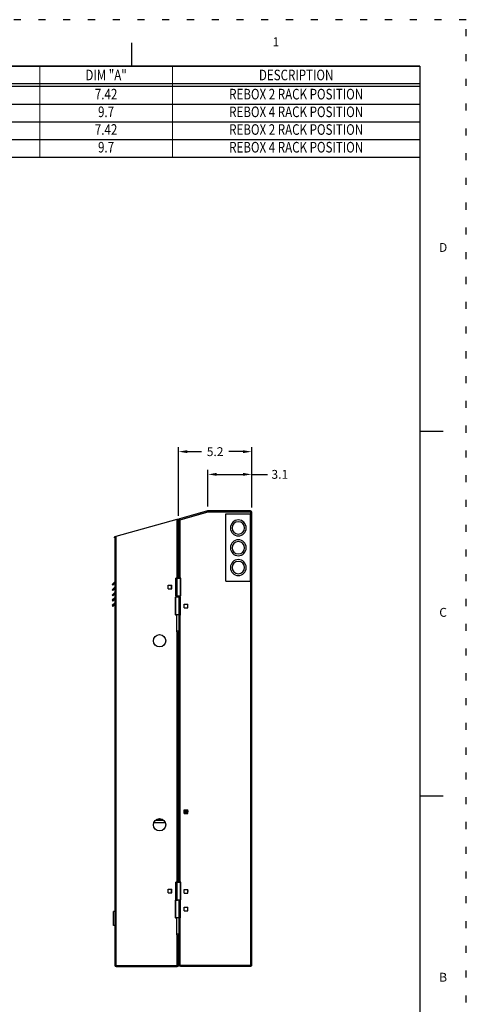
# Model space of a CAD drawing. Extents: x -0.3 to 33.6, y 0 to 21.9.
# Drawn here: x 27.3 to 33.6, y 8 to 21.9 of the extents above; entities that cross this region are included whole.
import ezdxf
from ezdxf.enums import TextEntityAlignment as Align

# ---------------------------------------------------------------- set-up
doc = ezdxf.new("R2010")
doc.units = 0
doc.header["$MEASUREMENT"] = 0
doc.linetypes.add('DOT', pattern=[0.25, 0, -0.25])
doc.layers.add('AM_5', color=3, linetype='Continuous', lineweight=15)
for name, color, linetype in [('GEOMETRY', 7, 'Continuous'), ('TITLE_BLOCK', 3, 'Continuous'), ('TITLE_BLOCK_TEXT', 2, 'Continuous')]:
    doc.layers.add(name, color=color, linetype=linetype)
doc.styles.add('ROMANS', font='romans.shx')
doc.dimstyles.new('NOMINALDIM2PLACEBESTFIT$0', dxfattribs={"dimtxt": 0.125, "dimasz": 0.125, "dimexe": 0.0625, "dimexo": 0.0625, "dimgap": 0.0625, "dimtad": 0, "dimtih": 1, "dimtoh": 1, "dimdec": 1, "dimlfac": 5, "dimzin": 0, "dimdsep": 46, "dimtxsty": 'ROMANS', "dimcen": 0, "dimclrt": 7, "dimadec": 0, "dimazin": 0, "dimtfac": 1, "dimtdec": 1, "dimtofl": 0, "dimtmove": 0, "dimatfit": 3, "dimfxl": 1, "dimtolj": 1, "dimtzin": 0, "dimarcsym": 0})

# ---------------------------------------------------------------- blocks, each defined once
blk = doc.blocks.new('*D102')
at = {"layer": 'AM_5', "color": 0, "lineweight": -2, "transparency": 16777216}
for p, q in [((29.552, 14.911), (29.552, 15.883)), ((30.586, 15.029), (30.586, 15.883)), ((29.677, 15.82), (29.876, 15.82)), ((30.461, 15.82), (30.263, 15.82))]:
    blk.add_line(p, q, dxfattribs=at)
at = {"layer": 'AM_5', "color": 0, "lineweight": 0, "transparency": 16777216}
for points in [[(29.677, 15.841), (29.677, 15.799), (29.552, 15.82)], [(30.461, 15.841), (30.461, 15.799), (30.586, 15.82)]]:
    blk.add_solid(points, dxfattribs=at)
at = {"layer": 'Defpoints', "color": 0, "lineweight": 0, "transparency": 16777216}
for p in [(29.552, 15.82), (30.586, 14.966), (29.552, 14.848)]:
    blk.add_point(p, dxfattribs=at)
at = {"layer": 'AM_5', "color": 7, "transparency": 16777216, "insert": (30.069, 15.82), "char_height": 0.125, "attachment_point": 5, "style": 'ROMANS'}
blk.add_mtext('\\A1;5.2', dxfattribs=at)
blk = doc.blocks.new('*D103')
at = {"layer": 'AM_5', "color": 0, "lineweight": -2, "transparency": 16777216}
for p, q in [((29.968, 15.047), (29.968, 15.561)), ((30.093, 15.499), (30.461, 15.499)), ((30.586, 15.029), (30.586, 15.561)), ((30.586, 15.499), (30.808, 15.499))]:
    blk.add_line(p, q, dxfattribs=at)
at = {"layer": 'AM_5', "color": 0, "lineweight": 0, "transparency": 16777216}
for points in [[(30.093, 15.52), (30.093, 15.478), (29.968, 15.499)], [(30.461, 15.52), (30.461, 15.478), (30.586, 15.499)]]:
    blk.add_solid(points, dxfattribs=at)
at = {"layer": 'Defpoints', "color": 0, "lineweight": 0, "transparency": 16777216}
for p in [(29.968, 15.499), (29.968, 14.984), (30.586, 14.966)]:
    blk.add_point(p, dxfattribs=at)
at = {"layer": 'AM_5', "color": 7, "transparency": 16777216, "insert": (30.984, 15.499), "char_height": 0.125, "attachment_point": 5, "style": 'ROMANS'}
blk.add_mtext('\\A1;3.1', dxfattribs=at)

msp = doc.modelspace()

# ---------------------------------------------------------------- linework, layer by layer
at = {"layer": 'GEOMETRY', "color": 7, "lineweight": 30}
for p, q in [((29.9597, 14.9824), (29.5655, 14.8693)), ((29.9644, 14.9661), (29.5684, 14.8526)), ((29.5693, 14.8559), (29.9636, 14.9689)), ((29.9634, 14.9834), (29.9597, 14.9824)), ((29.9636, 14.9689), (29.9597, 14.9824)), ((29.9634, 14.9834), (29.9673, 14.97)), ((29.9673, 14.97), (29.9636, 14.9689)), ((29.9644, 14.9841), (29.9684, 14.9841)), ((29.9644, 14.9837), (29.9644, 14.9841)), ((29.9644, 14.9701), (29.9644, 14.9661)), ((30.5684, 14.9661), (29.9644, 14.9661)), ((29.9684, 14.9841), (29.9684, 14.9701)), ((30.5684, 14.9841), (29.9684, 14.9841)), ((30.5684, 14.9701), (29.9684, 14.9701)), ((30.2184, 13.9921), (30.2184, 14.9421)), ((30.2184, 14.9421), (30.5684, 14.9421)), ((30.5684, 14.9841), (30.5684, 14.9701)), ((30.5684, 14.9701), (30.5684, 14.9661)), ((30.5864, 14.9661), (30.5684, 14.9661)), ((30.5684, 14.9661), (30.5684, 14.9421)), ((30.5684, 13.9921), (30.5684, 14.9421)), ((30.5864, 8.5621), (30.5864, 14.9661)), ((28.6684, 14.626), (29.5324, 14.8656)), ((29.5324, 14.8656), (29.5504, 14.8706)), ((29.5324, 14.0371), (29.5324, 14.8656)), ((29.5504, 14.0331), (29.5504, 14.8706)), ((29.5504, 14.7485), (29.5518, 14.7498)), ((29.5504, 14.7447), (29.5518, 14.7498)), ((29.5511, 14.7472), (29.5504, 14.7473)), ((29.5524, 14.848), (29.5664, 14.852)), ((29.5524, 14.852), (29.5524, 14.848)), ((29.5524, 14.848), (29.5524, 14.753)), ((29.5524, 14.7523), (29.5526, 14.753)), ((29.5524, 14.753), (29.5526, 14.753)), ((29.5524, 14.753), (29.5524, 14.7523)), ((29.5524, 14.7523), (29.5524, 14.752)), ((29.5524, 14.752), (29.5664, 14.752)), ((29.5664, 14.852), (29.5664, 14.752)), ((29.5684, 14.8526), (29.5684, 14.7326)), ((28.6514, 14.6213), (28.6504, 14.621)), ((28.6504, 14.621), (28.6504, 14.6164)), ((28.6514, 14.6213), (28.6684, 14.626)), ((28.6514, 14.6021), (28.6514, 14.6213)), ((28.6684, 8.5621), (28.6684, 14.626)), ((29.5504, 14.7306), (29.5684, 14.7306)), ((29.5504, 14.7306), (29.5504, 14.0331)), ((29.5644, 14.7456), (29.5684, 14.7456)), ((29.5644, 14.7436), (29.5644, 14.7305)), ((29.5684, 14.7326), (29.5684, 14.7306)), ((29.5704, 14.7326), (29.5684, 14.7326)), ((29.5684, 14.7306), (29.5684, 14.0331)), ((29.5684, 14.7306), (29.5704, 14.7306)), ((29.5704, 14.7306), (29.5704, 14.7326)), ((28.6504, 14.6021), (28.6454, 14.6021)), ((28.6504, 14.6021), (28.6514, 14.6021)), ((28.6504, 14.6021), (28.6504, 8.5621)), ((28.6492, 13.9797), (28.6139, 13.9443)), ((28.6139, 13.9443), (28.6238, 13.9344)), ((28.6504, 13.9611), (28.6238, 13.9344)), ((28.6492, 13.9797), (28.6504, 13.9785)), ((29.4064, 13.8821), (29.4064, 13.9341)), ((29.4064, 13.9341), (29.4584, 13.9341)), ((29.4464, 13.9341), (29.4464, 13.8821)), ((29.4584, 13.8821), (29.4584, 13.9341)), ((29.5079, 14.0331), (29.5338, 14.0331)), ((29.5079, 14.0331), (29.5079, 13.7831)), ((29.5164, 14.0371), (29.5324, 14.0371)), ((29.5164, 14.0331), (29.5164, 14.0371)), ((29.5364, 14.0371), (29.5324, 14.0371)), ((29.5338, 14.0331), (29.5809, 14.0331)), ((29.5338, 13.7831), (29.5338, 14.0331)), ((29.5364, 14.0331), (29.5364, 14.0371)), ((29.5827, 14.0331), (29.5809, 14.0331)), ((29.5809, 13.7831), (29.5809, 14.0331)), ((29.5827, 13.7831), (29.5827, 14.0331)), ((30.2184, 13.9921), (30.5684, 13.9921)), ((30.5684, 13.9921), (30.5684, 8.5621)), ((28.6492, 13.9047), (28.6139, 13.8693)), ((28.6139, 13.8693), (28.6238, 13.8594)), ((28.6492, 13.8297), (28.6139, 13.7943)), ((28.6139, 13.7943), (28.6238, 13.7844)), ((28.6504, 13.8861), (28.6238, 13.8594)), ((28.6504, 13.8111), (28.6238, 13.7844)), ((28.6492, 13.9047), (28.6504, 13.9035)), ((28.6492, 13.8297), (28.6504, 13.8285)), ((29.4064, 13.8821), (29.4584, 13.8821)), ((29.5079, 13.7831), (29.5338, 13.7831)), ((29.5164, 13.7811), (29.5164, 13.7831)), ((29.5164, 13.7811), (29.5324, 13.7811)), ((29.5324, 13.7811), (29.5364, 13.7811)), ((29.5324, 13.7631), (29.5324, 13.7811)), ((29.5338, 13.7831), (29.5809, 13.7831)), ((29.5364, 13.7811), (29.5364, 13.7831)), ((29.5504, 13.7631), (29.5504, 13.7831)), ((29.5504, 13.783), (29.5504, 13.7631)), ((29.5684, 13.7831), (29.5684, 13.7671)), ((29.5827, 13.7831), (29.5809, 13.7831)), ((28.6492, 13.7547), (28.6139, 13.7193)), ((28.6139, 13.7193), (28.6238, 13.7094)), ((28.6492, 13.6797), (28.6139, 13.6443)), ((28.6139, 13.6443), (28.6238, 13.6344)), ((28.6504, 13.7361), (28.6238, 13.7094)), ((28.6504, 13.6611), (28.6238, 13.6344)), ((28.6492, 13.7547), (28.6504, 13.7535)), ((28.6492, 13.6797), (28.6504, 13.6785)), ((29.505, 13.7631), (29.5068, 13.7631)), ((29.505, 13.7631), (29.505, 13.5131)), ((29.554, 13.7631), (29.5068, 13.7631)), ((29.5068, 13.7631), (29.5068, 13.5131)), ((29.5798, 13.7631), (29.554, 13.7631)), ((29.554, 13.7631), (29.554, 13.5131)), ((29.5684, 13.7671), (29.5644, 13.7671)), ((29.5644, 13.7671), (29.5644, 13.7631)), ((29.5684, 13.7671), (29.5794, 13.7671)), ((29.5794, 13.7631), (29.5794, 13.7671)), ((29.5798, 13.5131), (29.5798, 13.7631)), ((29.6294, 13.6641), (29.6814, 13.6641)), ((29.6294, 13.6121), (29.6294, 13.6641)), ((29.6814, 13.6121), (29.6814, 13.6641)), ((29.505, 13.5131), (29.5068, 13.5131)), ((29.554, 13.5131), (29.5068, 13.5131)), ((29.5236, 13.5131), (29.5236, 13.2817)), ((29.5798, 13.5131), (29.554, 13.5131)), ((29.5612, 13.2817), (29.5612, 13.5131)), ((29.5644, 13.5131), (29.5644, 13.5111)), ((29.5644, 13.5111), (29.5684, 13.5111)), ((29.5684, 13.5111), (29.5684, 9.7372)), ((29.5684, 13.5111), (29.5794, 13.5111)), ((29.5794, 13.5111), (29.5794, 13.5131)), ((29.6294, 13.6121), (29.6814, 13.6121)), ((29.5612, 13.2817), (29.5236, 13.2817)), ((29.5324, 9.7411), (29.5324, 13.2659)), ((29.5426, 13.2631), (29.5422, 13.2631)), ((29.5504, 9.7372), (29.5504, 13.2648)), ((29.5504, 13.2648), (29.5504, 9.7372)), ((29.6294, 10.7081), (29.6294, 10.7601)), ((29.6294, 10.7601), (29.6814, 10.7601)), ((29.6476, 10.7601), (29.6476, 10.7081)), ((29.6584, 10.7081), (29.6584, 10.7601)), ((29.668, 10.7601), (29.668, 10.7081)), ((29.6776, 10.7081), (29.6776, 10.7601)), ((29.6814, 10.7453), (29.6814, 10.7601)), ((29.6814, 10.7081), (29.6814, 10.731)), ((29.2034, 10.5811), (29.3653, 10.5811)), ((29.2287, 10.6155), (29.3401, 10.6155)), ((29.2368, 10.6215), (29.3319, 10.6215)), ((29.6294, 10.7081), (29.6814, 10.7081)), ((29.5164, 9.7371), (29.5164, 9.7411)), ((29.5164, 9.7411), (29.5324, 9.7411)), ((29.5364, 9.7411), (29.5324, 9.7411)), ((29.5364, 9.7371), (29.5364, 9.7411)), ((29.4064, 9.5861), (29.4064, 9.6381)), ((29.4064, 9.6381), (29.4584, 9.6381)), ((29.4464, 9.6382), (29.4464, 9.5862)), ((29.4584, 9.5861), (29.4584, 9.6381)), ((29.5079, 9.7371), (29.5338, 9.7371)), ((29.5079, 9.7371), (29.5079, 9.4871)), ((29.5338, 9.7371), (29.5809, 9.7371)), ((29.5338, 9.4871), (29.5338, 9.7371)), ((29.5827, 9.7371), (29.5809, 9.7371)), ((29.5809, 9.4871), (29.5809, 9.7371)), ((29.5827, 9.4871), (29.5827, 9.7371)), ((29.6294, 9.6351), (29.6814, 9.6351)), ((29.6294, 9.5831), (29.6294, 9.6351)), ((29.6814, 9.6203), (29.6814, 9.6351)), ((29.6814, 9.606), (29.6814, 9.6203)), ((29.6814, 9.5831), (29.6814, 9.606)), ((29.4064, 9.5861), (29.4584, 9.5861)), ((29.505, 9.4831), (29.5068, 9.4831)), ((29.505, 9.4831), (29.505, 9.2331)), ((29.554, 9.4831), (29.5068, 9.4831)), ((29.5068, 9.4831), (29.5068, 9.2331)), ((29.5079, 9.4871), (29.5338, 9.4871)), ((29.5164, 9.4851), (29.5164, 9.4871)), ((29.5164, 9.4851), (29.5324, 9.4851)), ((29.5324, 9.4851), (29.5364, 9.4851)), ((29.5324, 9.4831), (29.5324, 9.4851)), ((29.5338, 9.4871), (29.5809, 9.4871)), ((29.5364, 9.4851), (29.5364, 9.4871)), ((29.5504, 9.4832), (29.5504, 9.4872)), ((29.5504, 9.4872), (29.5504, 9.4832)), ((29.5798, 9.4831), (29.554, 9.4831)), ((29.554, 9.4831), (29.554, 9.2331)), ((29.5644, 9.4871), (29.5644, 9.4831)), ((29.5794, 9.4831), (29.5794, 9.4871)), ((29.5798, 9.2331), (29.5798, 9.4831)), ((29.5827, 9.4871), (29.5809, 9.4871)), ((29.6294, 9.5831), (29.6814, 9.5831)), ((28.6304, 9.1241), (28.6304, 9.3241)), ((28.6504, 9.3241), (28.6304, 9.3241)), ((29.6294, 9.3321), (29.6294, 9.3841)), ((29.6294, 9.3841), (29.6814, 9.3841)), ((29.6294, 9.3321), (29.6814, 9.3321)), ((29.6814, 9.3321), (29.6814, 9.3841)), ((29.505, 9.2331), (29.5068, 9.2331)), ((29.554, 9.2331), (29.5068, 9.2331)), ((29.5236, 9.2331), (29.5236, 9.0017)), ((29.5798, 9.2331), (29.554, 9.2331)), ((29.5612, 9.0017), (29.5612, 9.2331)), ((29.5644, 9.2331), (29.5644, 9.2311)), ((29.5644, 9.2311), (29.5684, 9.2311)), ((29.5684, 9.2311), (29.5684, 8.5621)), ((29.5684, 9.2311), (29.5794, 9.2311)), ((29.5794, 9.2311), (29.5794, 9.2331)), ((28.6504, 9.1241), (28.6304, 9.1241)), ((29.5612, 9.0017), (29.5236, 9.0017)), ((29.5324, 8.5621), (29.5324, 8.9859)), ((29.5426, 8.9831), (29.5422, 8.9831)), ((29.5504, 8.9849), (29.5504, 8.5621)), ((29.5504, 8.6191), (29.5504, 8.9848)), ((28.6504, 8.5621), (28.6684, 8.5621)), ((28.6684, 8.5441), (28.6684, 8.5621)), ((28.6684, 8.5621), (29.5324, 8.5621)), ((28.6684, 8.5441), (29.5324, 8.5441)), ((29.5504, 8.5621), (29.5324, 8.5621)), ((29.5324, 8.5441), (29.5324, 8.5621)), ((29.5504, 8.5621), (29.5504, 8.6191)), ((29.5504, 8.5621), (29.5684, 8.5621)), ((29.5824, 8.5621), (29.5684, 8.5621)), ((29.5824, 8.5581), (29.5755, 8.5621)), ((29.5824, 8.5441), (29.5824, 8.5621)), ((30.5684, 8.5621), (29.5824, 8.5621)), ((30.5684, 8.5441), (29.5824, 8.5441)), ((30.5684, 8.5441), (30.5684, 8.5621)), ((30.5864, 8.5621), (30.5684, 8.5621))]:
    msp.add_line(p, q, dxfattribs=at)
at = {"layer": 'GEOMETRY', "color": 7, "lineweight": 30, "extrusion": (0, 0, -1)}
for centre, radius in [((-30.3974, 14.7421), 0.1125), ((-30.3974, 14.7421), 0.0875), ((-30.3974, 14.4621), 0.1125), ((-30.3974, 14.4621), 0.0875), ((-30.3974, 14.1821), 0.1125), ((-30.3974, 14.1821), 0.0875)]:
    msp.add_circle(centre, radius, dxfattribs=at)
at = {"layer": 'GEOMETRY', "color": 7, "lineweight": 30}
for centre in [(29.2844, 13.1481), (29.2844, 10.5481)]:
    msp.add_circle(centre, 0.0874, dxfattribs=at)
for centre, radius, start, end in [((29.9684, 14.9661), 0.018, 90, 106), ((29.9684, 14.9661), 0.004, 90, 106), ((30.5684, 14.9661), 0.018, 0, 90), ((30.5684, 14.9661), 0.004, 0, 90), ((29.5704, 14.852), 0.018, 106, 180), ((29.5704, 14.852), 0.004, 106, 180), ((29.5422, 13.2817), 0.0186, 180, 270), ((29.5426, 13.2817), 0.0186, -90, 0), ((29.5422, 9.0017), 0.0186, 180, 270), ((29.5426, 9.0017), 0.0186, -90, 0), ((28.6684, 8.5621), 0.018, 180, 270), ((28.6684, 8.5621), 0.004, 180, 270), ((29.5324, 8.5621), 0.018, 270, 360), ((29.5324, 8.5621), 0.004, 270, 360)]:
    msp.add_arc(centre, radius, start, end, dxfattribs=at)
at = {"layer": 'GEOMETRY', "color": 7, "lineweight": 30, "extrusion": (0, 0, -1)}
for centre, radius, start, end in [((-29.5484, 14.752), 0.018, 180, 263.74097), ((-29.5484, 14.752), 0.004, 180, 213.19487), ((-28.6684, 14.6021), 0.023, 0, 42.3709), ((-28.6464, 13.9825), 0.004, 180, 225), ((-28.6464, 13.9075), 0.004, 180, 225), ((-28.6464, 13.8325), 0.004, 180, 225), ((-28.6464, 13.7575), 0.004, 180, 225), ((-28.6464, 13.6825), 0.004, 180, 225), ((-29.6744, 10.7381), 0.01, 134.427, 225.573), ((-29.6744, 9.6131), 0.01, 134.427, 225.573), ((-29.5824, 8.5661), 0.022, 270, 349.52394), ((-30.5684, 8.5621), 0.004, 180, 270), ((-30.5684, 8.5621), 0.018, 180, 270)]:
    msp.add_arc(centre, radius, start, end, dxfattribs=at)
at = {"layer": 'TITLE_BLOCK', "color": 7, "lineweight": 30}
for p, q in [((28.8908, 21.267), (28.8908, 21.5951)), ((32.9649, 21.017), (23.5899, 21.017)), ((32.9649, 20.977), (23.5899, 20.977)), ((32.9649, 20.727), (23.5899, 20.727)), ((32.9649, 20.477), (23.5899, 20.477)), ((32.9649, 20.227), (23.5899, 20.227)), ((32.9649, 19.977), (23.5899, 19.977)), ((32.9649, 16.1114), (33.293, 16.1114)), ((32.9649, 10.9557), (33.293, 10.9557))]:
    msp.add_line(p, q, dxfattribs=at)
at = {"layer": 'TITLE_BLOCK', "color": 7, "linetype": 'DOT', "lineweight": 30}
msp.add_lwpolyline([(33.6211, -0.0118), (33.6211, 21.9232), (-0.2839, 21.9232), (-0.2839, -0.0118)], close=True, dxfattribs=at)
at = {"layer": 'TITLE_BLOCK', "color": 7, "lineweight": 30}
for points, const_width in [([(32.9649, 21.267), (0.3724, 21.267)], 0.02), ([(27.5899, 20.977), (27.5899, 21.267)], 0.0155), ([(29.4649, 20.977), (29.4649, 21.267)], 0.0155), ([(32.9649, 0.6445), (32.9649, 21.267)], 0.02), ([(32.9649, 20.977), (32.9649, 21.267)], 0.0155), ([(27.5899, 20.727), (27.5899, 20.977)], 0.0155), ([(29.4649, 20.727), (29.4649, 20.977)], 0.0155), ([(32.9649, 20.727), (32.9649, 20.977)], 0.0155), ([(27.5899, 20.477), (27.5899, 20.727)], 0.0155), ([(29.4649, 20.477), (29.4649, 20.727)], 0.0155), ([(32.9649, 20.477), (32.9649, 20.727)], 0.0155), ([(27.5899, 20.227), (27.5899, 20.477)], 0.0155), ([(29.4649, 20.227), (29.4649, 20.477)], 0.0155), ([(32.9649, 20.227), (32.9649, 20.477)], 0.0155), ([(27.5899, 19.977), (27.5899, 20.227)], 0.0155), ([(29.4649, 19.977), (29.4649, 20.227)], 0.0155), ([(32.9649, 19.977), (32.9649, 20.227)], 0.0155)]:
    msp.add_lwpolyline(points, dxfattribs=dict(at, const_width=const_width))

# ---------------------------------------------------------------- texts
at = {"layer": 'TITLE_BLOCK', "color": 7, "lineweight": 30, "style": 'ROMANS'}
for s, p in [('1', (30.9279, 21.5951)), ('D', (33.293, 18.6892)), ('C', (33.293, 13.5336)), ('B', (33.293, 8.3779))]:
    msp.add_text(s, height=0.125, dxfattribs=at).set_placement(p, align=Align.MIDDLE)
at = {"layer": 'TITLE_BLOCK', "color": 7, "lineweight": 30, "style": 'ROMANS', "width": 0.8}
for s, p in [('DIM "A"', (28.5274, 21.142)), ('DESCRIPTION', (31.2149, 21.142))]:
    msp.add_text(s, height=0.15, dxfattribs=at).set_placement(p, align=Align.MIDDLE_CENTER)
at = {"layer": 'TITLE_BLOCK_TEXT', "color": 7, "linetype": 'Continuous', "lineweight": 30, "style": 'ROMANS', "width": 0.8}
for s, p in [('7.42', (28.5274, 20.852)), ('REBOX 2 RACK POSITION', (31.2149, 20.852)), ('9.7', (28.5274, 20.602)), ('REBOX 4 RACK POSITION', (31.2149, 20.602)), ('7.42', (28.5274, 20.352)), ('REBOX 2 RACK POSITION', (31.2149, 20.352)), ('9.7', (28.5274, 20.102)), ('REBOX 4 RACK POSITION', (31.2149, 20.102))]:
    msp.add_text(s, height=0.15, dxfattribs=at).set_placement(p, align=Align.MIDDLE)

# ---------------------------------------------------------------- dimensions: what is measured, and where the dimension line sits
at = {"layer": 'AM_5'}
for base, p2, picture, middle in [((29.5524, 15.8201), (29.5524, 14.848), '*D102', (30.0694, 15.8201)), ((29.9684, 15.499), (29.9684, 14.9841), '*D103', (30.9835, 15.499))]:
    dim = msp.add_linear_dim(base=base, p1=(30.5864, 14.9661), p2=p2, dimstyle='NOMINALDIM2PLACEBESTFIT$0', dxfattribs=at)
    dim.commit()
    dim.dimension.update_dxf_attribs({"geometry": picture, "text_midpoint": middle, "dimtype": 160})

doc.saveas('drawing.dxf')
